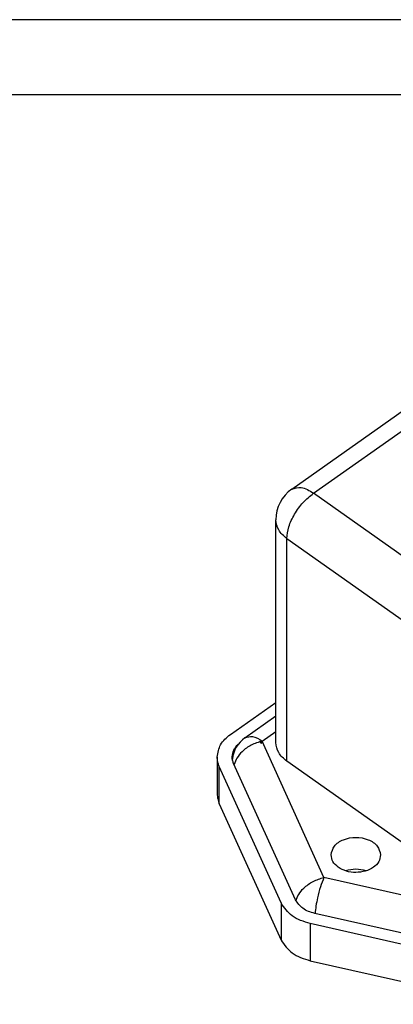
# Model space of a CAD drawing. Units: millimetres. Extents: x -70 to 140, y -27 to 270.
# Drawn here: x 35 to 60, y 204 to 270 of the extents above; entities that cross this region are included whole.
import ezdxf

# ---------------------------------------------------------------- set-up
doc = ezdxf.new("R2010")
doc.units = ezdxf.units.MM
doc.layers.add('1', color=7, linetype='Continuous')

# ---------------------------------------------------------------- blocks, each defined once
blk = doc.blocks.new('_formato_A4', base_point=(35, 121.5))
at = {"layer": '1', "color": 7, "linetype": 'Continuous'}
for p, q in [((140, 270), (-70, 270)), ((135, 265), (-49, 265))]:
    blk.add_line(p, q, dxfattribs=at)
blk = doc.blocks.new('A4', base_point=(35, 121.5))
at = {"layer": '1'}
blk.add_blockref('_formato_A4', (35, 121.5), dxfattribs=at)
blk = doc.blocks.new('TOP__4', base_point=(35, 121.5))
blk.add_blockref('A4', (35, 121.5))
blk = doc.blocks.new('CKAXE_03_IA__6', base_point=(48.151, 202.94))
at = {"color": 7, "linetype": 'Continuous'}
for p, q in [((53.113, 238.692), (66.548, 248.192)), ((54.556, 238.418), (67.991, 247.918)), ((63.759, 231.911), (54.556, 238.418)), ((52.056, 221.801), (52.056, 236.651)), ((52.789, 235.401), (62.143, 228.786)), ((52.789, 220.551), (52.789, 235.401)), ((49.03, 222.333), (52.056, 224.473)), ((49.997, 222.112), (52.056, 223.569)), ((51.151, 221.894), (52.056, 222.534)), ((51.151, 221.894), (51.021, 221.801)), ((51.021, 221.797), (51.021, 221.801)), ((55.264, 212.801), (51.151, 221.894)), ((48.151, 220.833), (48.151, 218.358)), ((52.406, 211.095), (48.294, 220.187)), ((48.294, 217.712), (48.294, 220.187)), ((53.359, 211.31), (49.247, 220.402)), ((67.738, 209.98), (52.789, 220.551)), ((48.294, 217.712), (52.406, 208.62)), ((67.738, 209.98), (55.264, 212.801)), ((52.406, 211.095), (52.406, 208.62)), ((67.513, 207.486), (54.654, 210.394)), ((67.208, 206.812), (54.35, 209.72)), ((54.35, 209.72), (54.35, 207.245)), ((54.35, 207.245), (67.208, 204.338))]:
    blk.add_line(p, q, dxfattribs=at)
for centre, radius, end in [((54.556, 236.651), 2.5, 180), ((51.151, 220.479), 2, 174.05617)]:
    blk.add_arc(centre, radius, 125.26439, end, dxfattribs=at)
for points, knots in [([(52.789, 235.401), (52.82, 235.661), (52.889, 236.231), (53.295, 237.043), (53.835, 237.819), (54.321, 238.223), (54.556, 238.418)], [0, 0, 0, 0, 0.783293, 1.710639, 2.685833, 3.598694, 3.598694, 3.598694, 3.598694]), ([(53.113, 238.692), (53.327, 238.752), (53.84, 238.897), (54.292, 238.595), (54.556, 238.418)], [0, 0, 0, 0, 0.639138, 1.534858, 1.534858, 1.534858, 1.534858]), ([(52.789, 235.401), (52.579, 235.575), (52.183, 235.906), (52.097, 236.412), (52.056, 236.651)], [0, 0, 0, 0, 0.789045, 1.491797, 1.491797, 1.491797, 1.491797]), ([(48.151, 220.833), (48.2, 221.119), (48.303, 221.727), (48.779, 222.123), (49.03, 222.333)], [0, 0, 0, 0, 0.843302, 1.790157, 1.790157, 1.790157, 1.790157]), ([(49.997, 222.112), (50.168, 222.161), (50.578, 222.276), (50.94, 222.035), (51.151, 221.894)], [0, 0, 0, 0, 0.51131, 1.227887, 1.227887, 1.227887, 1.227887]), ([(49.151, 220.833), (49.173, 220.99), (49.216, 221.317), (49.44, 221.56), (49.557, 221.687)], [0, 0, 0, 0, 0.4633494, 0.9655592, 0.9655592, 0.9655592, 0.9655592]), ([(51.151, 221.894), (50.902, 221.816), (50.409, 221.663), (49.845, 221.245), (49.451, 220.793), (49.336, 220.475), (49.281, 220.325)], [0, 0, 0, 0, 0.778262, 1.540585, 2.073747, 2.547821, 2.547821, 2.547821, 2.547821]), ([(51.021, 221.801), (51.034, 221.792), (51.061, 221.773), (51.087, 221.753), (51.1, 221.743)], [0, 0, 0, 0, 0.04908934, 0.09880389, 0.09880389, 0.09880389, 0.09880389]), ([(51.1, 221.743), (51.087, 221.752), (51.061, 221.77), (51.034, 221.788), (51.021, 221.797)], [0, 0, 0, 0, 0.04811317, 0.09605078, 0.09605078, 0.09605078, 0.09605078]), ([(51.151, 221.894), (51.143, 221.869), (51.126, 221.818), (51.109, 221.768), (51.1, 221.743)], [0, 0, 0, 0, 0.0791182, 0.1592359, 0.1592359, 0.1592359, 0.1592359]), ([(52.789, 220.551), (52.579, 220.726), (52.183, 221.057), (52.097, 221.563), (52.056, 221.801)], [0, 0, 0, 0, 0.789045, 1.491797, 1.491797, 1.491797, 1.491797]), ([(48.294, 220.187), (48.253, 220.292), (48.171, 220.5), (48.158, 220.723), (48.151, 220.833)], [0, 0, 0, 0, 0.3365308, 0.6654729, 0.6654729, 0.6654729, 0.6654729]), ([(49.247, 220.402), (49.219, 220.472), (49.164, 220.611), (49.156, 220.76), (49.151, 220.833)], [0, 0, 0, 0, 0.2243539, 0.4436486, 0.4436486, 0.4436486, 0.4436486]), ([(48.151, 218.358), (48.158, 218.248), (48.171, 218.025), (48.253, 217.817), (48.294, 217.712)], [0, 0, 0, 0, 0.3289421, 0.6654729, 0.6654729, 0.6654729, 0.6654729]), ([(55.735, 214.301), (55.787, 214.51), (55.901, 214.966), (56.583, 215.374), (57.385, 215.518), (58.186, 215.374), (58.869, 214.966), (58.983, 214.51), (59.035, 214.301)], [0, 0, 0, 0, 0.623842, 1.363502, 2.203176, 3.04285, 3.78251, 4.406352, 4.406352, 4.406352, 4.406352]), ([(56.218, 213.476), (56.08, 213.592), (55.818, 213.81), (55.762, 214.144), (55.735, 214.301)], [0, 0, 0, 0, 0.52077, 0.9845862, 0.9845862, 0.9845862, 0.9845862]), ([(59.035, 214.301), (59.007, 214.146), (58.949, 213.815), (58.545, 213.434), (58.011, 213.19), (57.386, 213.108), (56.754, 213.181), (56.392, 213.38), (56.218, 213.476)], [0, 0, 0, 0, 0.463816, 0.984586, 1.576626, 2.214267, 2.851908, 3.443948, 3.443948, 3.443948, 3.443948]), ([(53.394, 211.238), (53.449, 211.386), (53.565, 211.703), (53.957, 212.153), (54.521, 212.57), (55.014, 212.724), (55.264, 212.801)], [0, 0, 0, 0, 0.472113, 1.002756, 1.765079, 2.54334, 2.54334, 2.54334, 2.54334]), ([(55.264, 212.801), (55.182, 212.595), (55.005, 212.15), (54.843, 211.506), (54.725, 210.908), (54.688, 210.558), (54.67, 210.39)], [0, 0, 0, 0, 0.665314, 1.434694, 1.987786, 2.492384, 2.492384, 2.492384, 2.492384]), ([(54.35, 209.72), (53.916, 209.851), (53.11, 210.094), (52.628, 210.779), (52.406, 211.095)], [0, 0, 0, 0, 1.314925, 2.442286, 2.442286, 2.442286, 2.442286]), ([(54.654, 210.394), (54.365, 210.481), (53.828, 210.643), (53.507, 211.099), (53.359, 211.31)], [0, 0, 0, 0, 0.876616, 1.628191, 1.628191, 1.628191, 1.628191]), ([(52.406, 208.62), (52.628, 208.304), (53.11, 207.619), (53.916, 207.376), (54.35, 207.245)], [0, 0, 0, 0, 1.127362, 2.442286, 2.442286, 2.442286, 2.442286])]:
    blk.add_open_spline(points, degree=3, knots=knots, dxfattribs=at)
blk.add_open_spline([(58.072, 213.241), (57.843, 213.294), (57.385, 213.4), (56.927, 213.294), (56.697, 213.241)], degree=3, dxfattribs=at)
blk = doc.blocks.new('Assonometria1', base_point=(74.733, 228))
blk.add_blockref('CKAXE_03_IA__6', (48.151, 202.94))

msp = doc.modelspace()

# ---------------------------------------------------------------- block references
for name, p in [('TOP__4', (35, 121.5)), ('Assonometria1', (74.733, 228))]:
    msp.add_blockref(name, p)

doc.saveas('drawing.dxf')
